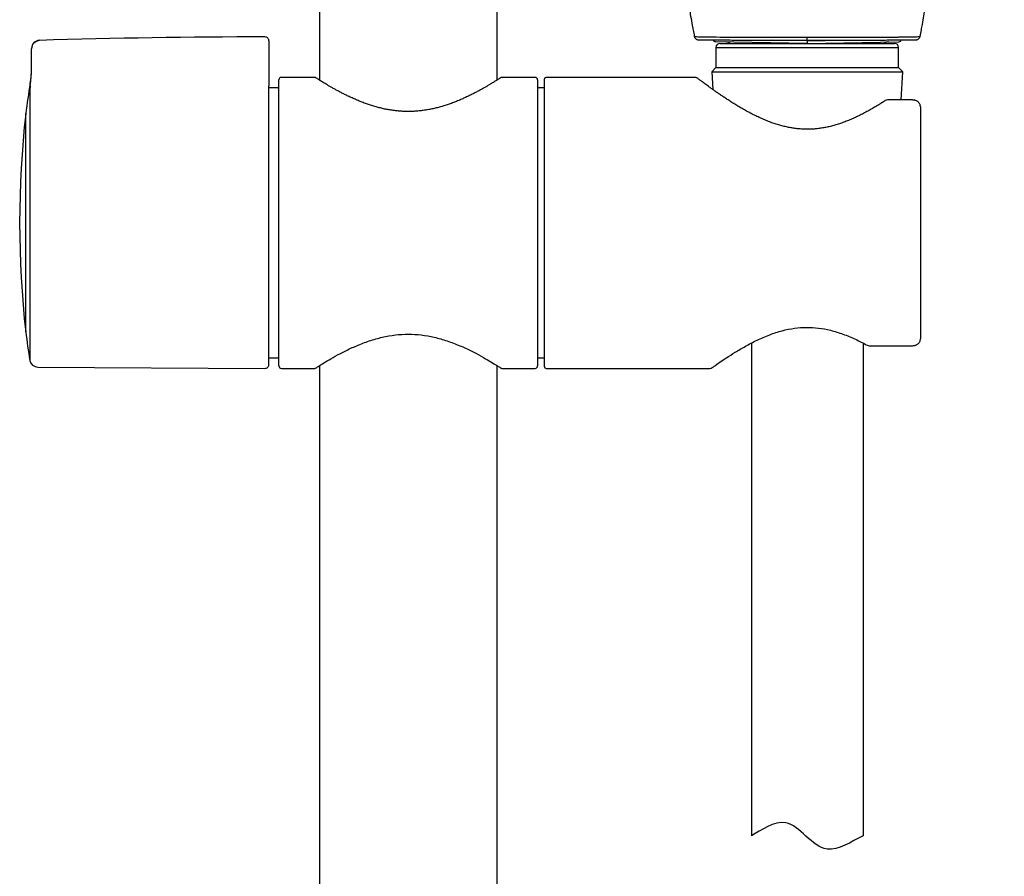
# Model space of a CAD drawing. Units: millimetres. Extents: x -18 to 847, y -35 to 1005.
# Drawn here: x 460 to 582, y 564 to 670 of the extents above; entities that cross this region are included whole.
import ezdxf

# ---------------------------------------------------------------- set-up
doc = ezdxf.new("R2010")
doc.units = ezdxf.units.MM
doc.layers.add('Default', color=7, linetype='Continuous')
doc.layers.add('DV1_Default', color=7, linetype='Continuous')

# ---------------------------------------------------------------- blocks, each defined once
blk = doc.blocks.new('SE')
at = {"layer": 'DV1_Default', "color": 7}
for p, q in [((497.49, 960.63), (497.49, 662.3)), ((519.49, 662.3), (519.49, 787.82)), ((557.84, 667.23), (557.84, 667.6)), ((461.9, 666.21), (461.9, 666.17)), ((462.87, 667.21), (462.87, 667.17)), ((491.26, 667.13), (491.26, 667.07)), ((491.26, 667.07), (491.26, 666.61)), ((491.26, 666.61), (491.26, 664.02)), ((557.84, 666.83), (546.5, 667.03)), ((546.54, 666.33), (569.14, 666.33)), ((546.54, 666.33), (546.54, 663.83)), ((547.04, 666.83), (568.64, 666.83)), ((557.84, 667.16), (553.4, 667.23)), ((557.84, 667.16), (562.27, 667.23)), ((557.84, 667.16), (557.84, 666.83)), ((557.84, 666.83), (569.17, 667.03)), ((557.84, 666.83), (557.84, 666.83)), ((569.14, 663.83), (569.14, 666.33)), ((461.9, 663.93), (461.9, 666.17)), ((461.9, 663.67), (461.9, 663.93)), ((491.26, 664.02), (491.26, 661.56)), ((546.54, 663.83), (546.04, 663.33)), ((546.54, 663.83), (569.14, 663.83)), ((569.64, 663.33), (569.14, 663.83)), ((496.94, 662.63), (492.79, 662.63)), ((524.19, 662.63), (520.04, 662.63)), ((543.95, 662.63), (525.54, 662.63)), ((546.04, 663.33), (569.64, 663.33)), ((546.04, 663.33), (546.15, 661.13)), ((569.45, 659.83), (569.64, 663.33)), ((461.73, 661.63), (461.73, 661.88)), ((491.26, 627.13), (491.26, 661.56)), ((492.29, 661.33), (491.26, 661.33)), ((492.49, 626.93), (492.49, 662.33)), ((524.49, 662.33), (524.49, 626.93)), ((525.34, 661.33), (524.69, 661.33)), ((525.34, 626.83), (525.34, 662.43)), ((461.69, 661.18), (461.69, 627.6)), ((570.84, 659.83), (567.76, 659.83)), ((571.83, 658.99), (571.83, 630.27)), ((461.18, 631.13), (461.18, 658.14)), ((550.94, 629.77), (550.94, 568.81)), ((564.74, 629.77), (564.74, 568.81)), ((565.49, 629.43), (570.84, 629.43)), ((491.26, 627.93), (492.29, 627.93)), ((524.69, 627.93), (525.34, 627.93)), ((462.67, 626.78), (490.75, 626.63)), ((492.79, 626.63), (496.94, 626.63)), ((497.49, 626.96), (497.49, 378.63)), ((519.49, 378.63), (519.49, 626.96)), ((520.04, 626.63), (524.19, 626.63)), ((525.54, 626.63), (545.78, 626.63))]:
    blk.add_line(p, q, dxfattribs=at)
for centre, radius, start, end in [((491.26, -282.37), 950, 90.03017, 91.71237), ((490.76, 667.13), 0.5, 0, 90.0302), ((462.9, 666.21), 1, 91.7124, 180), ((546.5, 667.33), 0.3, 194.0903, 269), ((547.04, 666.33), 0.5, 90, 180), ((547.74, 666.01), 1, 55.235, 89), ((567.94, 666.01), 1, 91, 124.765), ((568.64, 666.33), 0.5, 0, 90), ((569.17, 667.33), 0.3, 271, 345.9089), ((451.65, 663.72), 10.25, 349.6518, 0), ((447.51, 663.81), 14.38, 351.2492, 359.4065), ((492.79, 662.33), 0.3, 90, 180), ((496.94, 662.53), 0.1, 57.172, 89.9569), ((520.04, 662.53), 0.1, 90.0001, 122.8292), ((524.19, 662.33), 0.3, 0, 90), ((525.54, 662.43), 0.2, 90, 180), ((543.95, 662.13), 0.5, 52.6966, 89.995), ((515.74, 652.02), 54.9, 169.6518, 173.6046), ((465.85, 661.02), 4.16, 171.6875, 177.8221), ((492.29, 661.53), 0.2, 270, 0), ((524.69, 661.53), 0.2, 180, 270), ((567.76, 659.33), 0.5, 90, 122.7788), ((581.66, 644.63), 121.24, 173.6046, 186.3952), ((515.74, 637.24), 54.9, 186.395, 190.109), ((565.49, 629.93), 0.5, 241.4304, 270), ((462.67, 627.78), 1, 190.109, 269.7), ((492.29, 627.73), 0.2, 0, 90), ((524.69, 627.73), 0.2, 90, 180), ((490.76, 627.13), 0.5, 269.7, 0), ((492.79, 626.93), 0.3, 180, 270), ((496.94, 626.73), 0.1, 270.0432, 302.8352), ((520.04, 626.73), 0.1, 237.1623, 269.9992), ((524.19, 626.93), 0.3, 270, 0), ((525.54, 626.83), 0.2, 180, 270), ((545.78, 627.13), 0.5, 270.0041, 305.5486)]:
    blk.add_arc(centre, radius, start, end, dxfattribs=at)
blk.add_ellipse((462.9, 666.17), major_axis=(-1, 0), ratio=0.998346, start_param=4.742275, end_param=6.283185, dxfattribs=at)
for points, knots in [([(533.46, 778.59), (533.47, 778.57), (533.53, 778.52), (533.63, 778.41), (533.74, 778.28), (533.89, 778.11), (534.07, 777.9), (534.26, 777.66), (534.44, 777.43), (534.58, 777.24), (534.73, 777.05), (534.87, 776.84), (535.03, 776.62), (535.2, 776.37), (535.35, 776.14), (535.5, 775.9), (535.66, 775.64), (535.84, 775.33), (536.06, 774.95), (536.28, 774.54), (536.51, 774.12), (536.71, 773.72), (536.92, 773.28), (537.22, 772.64), (537.53, 771.93), (537.86, 771.11), (538.15, 770.35), (538.44, 769.53), (538.71, 768.73), (538.95, 767.97), (539.17, 767.21), (539.38, 766.47), (539.58, 765.74), (539.76, 764.98), (539.95, 764.18), (540.11, 763.44), (540.26, 762.71), (540.4, 762.03), (540.52, 761.36), (540.62, 760.76), (540.73, 760.11), (540.83, 759.41), (540.93, 758.73), (541.02, 758.06), (541.1, 757.41), (541.17, 756.78), (541.23, 756.22), (541.29, 755.63), (541.34, 755.04), (541.39, 754.42), (541.44, 753.8), (541.48, 753.16), (541.52, 752.54), (541.55, 751.96), (541.58, 751.37), (541.61, 750.71), (541.63, 749.99), (541.65, 749.24), (541.66, 748.55), (541.67, 747.9), (541.68, 747.29), (541.68, 746.74), (541.68, 746.16), (541.68, 745.58), (541.67, 744.91), (541.66, 744.3), (541.65, 743.69), (541.64, 743.05), (541.62, 742.41), (541.6, 741.75), (541.58, 741.09), (541.55, 740.29), (541.51, 739.28), (541.46, 738.18), (541.36, 736.1), (541.24, 733.97), (541.11, 731.76), (541.04, 730.45), (540.97, 729.3), (540.91, 728.25), (540.85, 727.32), (540.8, 726.35), (540.74, 725.27), (540.65, 723.65), (540.55, 721.55), (540.43, 718.97), (540.35, 716.61), (540.29, 714.75), (540.25, 713.12), (540.21, 711.08), (540.19, 708.5), (540.19, 706.28), (540.21, 704.64), (540.22, 703.53), (540.25, 702), (540.32, 699.66), (540.43, 696.9), (540.59, 693.94), (540.8, 690.79), (541.06, 687.6), (541.35, 684.75), (541.55, 682.94), (541.72, 681.48), (541.89, 680.14), (542.06, 678.81), (542.22, 677.65), (542.37, 676.61), (542.51, 675.7), (542.71, 674.35), (542.89, 673.22), (543.11, 671.95), (543.24, 671.14), (543.43, 670.08), (543.58, 669.25), (543.74, 668.39), (543.82, 667.98), (543.87, 667.69)], [0, 0, 0, 0, 0.0010096, 0.003424, 0.0064764, 0.0084351, 0.0127015, 0.0174574, 0.0201077, 0.0233102, 0.0261373, 0.0284957, 0.0322131, 0.0354756, 0.0383268, 0.0412014, 0.0445067, 0.0481414, 0.0526528, 0.0580232, 0.0620818, 0.0669195, 0.0713557, 0.0761443, 0.0872965, 0.0934437, 0.1012359, 0.109939, 0.1174094, 0.1243976, 0.1317095, 0.1389796, 0.1452393, 0.152285, 0.1598825, 0.1673033, 0.1726859, 0.1799868, 0.1858118, 0.1906909, 0.1963857, 0.2034728, 0.2094079, 0.2147772, 0.221456, 0.2265734, 0.2316743, 0.2364778, 0.2423025, 0.2472146, 0.2531798, 0.2585674, 0.2644024, 0.2694749, 0.2738796, 0.280042, 0.2868477, 0.2930882, 0.2996726, 0.3050063, 0.3103459, 0.315638, 0.3195792, 0.325521, 0.3310767, 0.3370956, 0.3415797, 0.347064, 0.3538735, 0.3584487, 0.3643669, 0.3711406, 0.3794933, 0.3907882, 0.3999433, 0.4338997, 0.4464227, 0.4574731, 0.4681216, 0.476411, 0.484764, 0.4922317, 0.5016794, 0.5127749, 0.5343963, 0.5560991, 0.5798094, 0.595305, 0.6043024, 0.6218339, 0.6481415, 0.6710182, 0.6790248, 0.6904433, 0.6996463, 0.7186693, 0.7507938, 0.7709391, 0.795037, 0.8321515, 0.8535175, 0.8689317, 0.8791989, 0.8912916, 0.9039801, 0.9136786, 0.92147, 0.9310596, 0.9376664, 0.9565577, 0.9606463, 0.9708995, 0.9778954, 0.9882309, 0.9931754, 1, 1, 1, 1]), ([(571.8, 667.69), (571.86, 667.99), (571.94, 668.45), (572.1, 669.32), (572.26, 670.21), (572.44, 671.25), (572.63, 672.34), (572.84, 673.63), (573.05, 674.96), (573.23, 676.15), (573.39, 677.24), (573.51, 678.15), (573.68, 679.41), (573.83, 680.54), (574, 681.88), (574.14, 683.16), (574.34, 684.93), (574.63, 687.87), (574.9, 691.1), (575.12, 694.55), (575.27, 697.4), (575.37, 700.08), (575.42, 702.1), (575.45, 703.6), (575.47, 704.75), (575.48, 706.29), (575.48, 708.43), (575.46, 710.96), (575.42, 713.1), (575.38, 714.78), (575.32, 716.66), (575.22, 719.36), (575.09, 722.17), (574.97, 724.48), (574.89, 725.91), (574.83, 727.01), (574.77, 728.08), (574.7, 729.28), (574.62, 730.72), (574.48, 733.05), (574.35, 735.4), (574.24, 737.54), (574.18, 738.75), (574.14, 739.81), (574.1, 740.76), (574.08, 741.53), (574.06, 742.25), (574.04, 742.94), (574.02, 743.61), (574.01, 744.23), (574, 744.81), (573.99, 745.44), (573.99, 746.02), (573.99, 746.6), (573.99, 747.2), (574, 747.88), (574.01, 748.64), (574.02, 749.4), (574.04, 750.18), (574.07, 750.86), (574.1, 751.47), (574.12, 752.04), (574.16, 752.64), (574.2, 753.28), (574.24, 753.95), (574.29, 754.56), (574.34, 755.16), (574.39, 755.74), (574.45, 756.36), (574.52, 756.95), (574.59, 757.59), (574.67, 758.21), (574.76, 758.86), (574.85, 759.53), (574.96, 760.23), (575.07, 760.88), (575.17, 761.48), (575.29, 762.11), (575.41, 762.73), (575.55, 763.39), (575.69, 764.06), (575.86, 764.8), (576.04, 765.51), (576.21, 766.16), (576.38, 766.8), (576.58, 767.5), (576.8, 768.24), (577.05, 769.01), (577.35, 769.88), (577.69, 770.82), (578.11, 771.86), (578.46, 772.66), (578.78, 773.34), (579.01, 773.82), (579.24, 774.28), (579.46, 774.68), (579.65, 775.02), (579.82, 775.32), (579.99, 775.6), (580.15, 775.87), (580.31, 776.12), (580.46, 776.35), (580.61, 776.57), (580.76, 776.79), (580.91, 777), (581.05, 777.19), (581.2, 777.4), (581.36, 777.6), (581.51, 777.79), (581.65, 777.96), (581.78, 778.11), (581.91, 778.25), (582.05, 778.42), (582.16, 778.53), (582.21, 778.59)], [0, 0, 0, 0, 0.007231, 0.013059, 0.022333, 0.030785, 0.040308, 0.050919, 0.064569, 0.075008, 0.082068, 0.093057, 0.098703, 0.114795, 0.122606, 0.133594, 0.148008, 0.168554, 0.209611, 0.231552, 0.257785, 0.28317, 0.300824, 0.309915, 0.321795, 0.330479, 0.349797, 0.37692, 0.396025, 0.404915, 0.420449, 0.444551, 0.474828, 0.49331, 0.504611, 0.512079, 0.521694, 0.532548, 0.543265, 0.559156, 0.59326, 0.604836, 0.615006, 0.624824, 0.632794, 0.639741, 0.645024, 0.651725, 0.657748, 0.662569, 0.66801, 0.673203, 0.679155, 0.68315, 0.688414, 0.694864, 0.701177, 0.708513, 0.714841, 0.721657, 0.726542, 0.731143, 0.736595, 0.742395, 0.748233, 0.754248, 0.758543, 0.764449, 0.769683, 0.774866, 0.780337, 0.786601, 0.791491, 0.797983, 0.804472, 0.810473, 0.815526, 0.82064, 0.827566, 0.832358, 0.838843, 0.845787, 0.852824, 0.858575, 0.864088, 0.870518, 0.87834, 0.885221, 0.892747, 0.903732, 0.912829, 0.924167, 0.928885, 0.934486, 0.93965, 0.9441, 0.948356, 0.951354, 0.954644, 0.958573, 0.961476, 0.964257, 0.967312, 0.97045, 0.973273, 0.976006, 0.979034, 0.982331, 0.985321, 0.988398, 0.990615, 0.993272, 0.996368, 1, 1, 1, 1]), ([(543.87, 667.69), (543.87, 667.69), (543.89, 667.68), (543.96, 667.68), (543.99, 667.68), (544.04, 667.67), (544.06, 667.67), (544.1, 667.67), (544.12, 667.67), (544.24, 667.66), (544.35, 667.66), (544.62, 667.65), (544.77, 667.65), (545.03, 667.64), (545.12, 667.64), (545.26, 667.64), (545.31, 667.64), (545.41, 667.64), (545.47, 667.64), (545.73, 667.63), (545.96, 667.63), (546.7, 667.62), (547.27, 667.62), (548.09, 667.61), (548.25, 667.61), (548.6, 667.61), (548.78, 667.61), (549.32, 667.61), (549.69, 667.6), (550.45, 667.6), (550.85, 667.6), (551.46, 667.6), (551.66, 667.6), (552.08, 667.6), (552.29, 667.6), (552.92, 667.6), (553.35, 667.6), (554.22, 667.6), (554.66, 667.6), (555.55, 667.6), (556, 667.6), (556.68, 667.6), (556.91, 667.6), (557.26, 667.6), (557.43, 667.6), (557.63, 667.6), (557.73, 667.6), (557.78, 667.6), (557.81, 667.6), (557.82, 667.6), (557.83, 667.6), (557.84, 667.6)], [0, 0, 0, 0, 0.0594853, 0.0594853, 0.0908358, 0.0908358, 0.106511, 0.106511, 0.1221863, 0.1221863, 0.1848873, 0.1848873, 0.2475882, 0.2475882, 0.2789387, 0.2789387, 0.294614, 0.294614, 0.3102892, 0.3102892, 0.3729902, 0.3729902, 0.4983922, 0.4983922, 0.5297427, 0.5297427, 0.5610931, 0.5610931, 0.6237941, 0.6237941, 0.6864951, 0.6864951, 0.7178456, 0.7178456, 0.7491961, 0.7491961, 0.8118971, 0.8118971, 0.874598, 0.874598, 0.937299, 0.937299, 0.9686495, 0.9686495, 0.9843248, 0.9921624, 0.9960812, 0.9980406, 0.9990203, 0.9990203, 1, 1, 1, 1]), ([(543.87, 667.69), (543.88, 667.65), (543.9, 667.58), (543.97, 667.47), (544.05, 667.39), (544.13, 667.34), (544.21, 667.31), (544.27, 667.29), (544.31, 667.29), (544.36, 667.28), (544.41, 667.28), (544.51, 667.28), (544.64, 667.27), (544.79, 667.27), (544.98, 667.27), (545.21, 667.27), (545.46, 667.26), (545.74, 667.26), (546.04, 667.26), (546.37, 667.26), (546.71, 667.25), (547.08, 667.25), (547.47, 667.25), (547.88, 667.25), (548.31, 667.25), (548.76, 667.25), (549.24, 667.24), (549.75, 667.24), (550.3, 667.24), (550.87, 667.24), (551.47, 667.24), (552.1, 667.24), (552.74, 667.24), (553.39, 667.23), (554.04, 667.23), (554.7, 667.23), (555.34, 667.23), (555.98, 667.23), (556.61, 667.23), (557.24, 667.23), (557.62, 667.23), (557.84, 667.23)], [0, 0, 0, 0, 0.005418, 0.01117, 0.016749, 0.021746, 0.025862, 0.029969, 0.035751, 0.047198, 0.082013, 0.114601, 0.145808, 0.177069, 0.208607, 0.240318, 0.272032, 0.303549, 0.334645, 0.365197, 0.3952, 0.424635, 0.453631, 0.482318, 0.510883, 0.539553, 0.56857, 0.598193, 0.628616, 0.659917, 0.691922, 0.724377, 0.756975, 0.789398, 0.821423, 0.85285, 0.883596, 0.913775, 0.94331, 0.972315, 1, 1, 1, 1]), ([(557.84, 667.6), (557.85, 667.6), (557.86, 667.6), (557.89, 667.6), (557.94, 667.6), (558.04, 667.6), (558.24, 667.6), (558.64, 667.6), (558.98, 667.6), (559.66, 667.6), (560.1, 667.6), (560.99, 667.6), (561.43, 667.6), (561.98, 667.6), (562.09, 667.6), (562.31, 667.6), (562.41, 667.6), (562.74, 667.6), (562.95, 667.6), (563.58, 667.6), (563.99, 667.6), (564.8, 667.6), (565.2, 667.6), (565.77, 667.6), (565.96, 667.6), (566.34, 667.61), (566.52, 667.61), (567.06, 667.61), (567.4, 667.61), (568.05, 667.62), (568.35, 667.62), (568.79, 667.62), (568.93, 667.62), (569.13, 667.62), (569.2, 667.63), (569.33, 667.63), (569.39, 667.63), (569.7, 667.63), (569.93, 667.63), (570.35, 667.64), (570.55, 667.64), (570.81, 667.65), (570.89, 667.65), (571.04, 667.65), (571.11, 667.65), (571.31, 667.66), (571.43, 667.66), (571.7, 667.67), (571.8, 667.68), (571.8, 667.69)], [0, 0, 0, 0, 0.001957, 0.001957, 0.003914, 0.007827, 0.015654, 0.031309, 0.062617, 0.062617, 0.125234, 0.125234, 0.187851, 0.187851, 0.203505, 0.203505, 0.21916, 0.21916, 0.250468, 0.250468, 0.313085, 0.313085, 0.375702, 0.375702, 0.407011, 0.407011, 0.43832, 0.43832, 0.500937, 0.500937, 0.563554, 0.563554, 0.594862, 0.594862, 0.610516, 0.610516, 0.626171, 0.626171, 0.688788, 0.688788, 0.751405, 0.751405, 0.782713, 0.782713, 0.814022, 0.814022, 0.876639, 0.876639, 1, 1, 1, 1]), ([(557.84, 667.23), (558.04, 667.23), (558.4, 667.23), (559.02, 667.23), (559.64, 667.23), (560.27, 667.23), (560.91, 667.23), (561.55, 667.23), (562.2, 667.23), (562.85, 667.24), (563.48, 667.24), (564.11, 667.24), (564.71, 667.24), (565.29, 667.24), (565.83, 667.24), (566.35, 667.24), (566.83, 667.24), (567.29, 667.25), (567.72, 667.25), (568.13, 667.25), (568.51, 667.25), (568.88, 667.25), (569.23, 667.26), (569.56, 667.26), (569.86, 667.26), (570.15, 667.26), (570.4, 667.27), (570.63, 667.27), (570.83, 667.27), (570.99, 667.27), (571.13, 667.28), (571.24, 667.28), (571.3, 667.28), (571.35, 667.28), (571.39, 667.29), (571.45, 667.3), (571.52, 667.33), (571.61, 667.38), (571.7, 667.47), (571.77, 667.58), (571.79, 667.65), (571.8, 667.69)], [0, 0, 0, 0, 0.02603, 0.054682, 0.083833, 0.113631, 0.144, 0.175015, 0.206677, 0.238758, 0.27107, 0.303353, 0.335281, 0.366555, 0.397038, 0.426679, 0.455626, 0.484126, 0.512508, 0.540885, 0.569536, 0.598597, 0.628146, 0.658303, 0.688897, 0.720052, 0.751461, 0.782977, 0.814368, 0.845486, 0.876384, 0.907737, 0.945178, 0.961637, 0.968643, 0.973279, 0.977481, 0.982579, 0.988444, 0.994409, 1, 1, 1, 1]), ([(519.98, 662.61), (519.98, 662.61), (519.97, 662.61), (519.94, 662.59), (519.87, 662.54), (519.78, 662.48), (519.66, 662.41), (519.51, 662.31), (519.33, 662.2), (519.13, 662.08), (518.9, 661.94), (518.64, 661.78), (518.35, 661.61), (518.03, 661.42), (517.69, 661.23), (517.32, 661.02), (516.92, 660.81), (516.5, 660.59), (516.05, 660.37), (515.58, 660.15), (515.1, 659.93), (514.6, 659.71), (514.08, 659.51), (513.56, 659.32), (513.03, 659.14), (512.5, 658.98), (511.96, 658.84), (511.42, 658.72), (510.89, 658.61), (510.35, 658.53), (509.82, 658.47), (509.29, 658.43), (508.76, 658.4), (508.23, 658.4), (507.7, 658.43), (507.16, 658.47), (506.63, 658.53), (506.1, 658.61), (505.56, 658.71), (505.03, 658.84), (504.5, 658.98), (503.96, 659.14), (503.44, 659.31), (502.91, 659.5), (502.4, 659.7), (501.9, 659.92), (501.41, 660.13), (500.94, 660.36), (500.5, 660.58), (500.07, 660.8), (499.67, 661.01), (499.3, 661.22), (498.95, 661.42), (498.63, 661.6), (498.34, 661.77), (498.08, 661.93), (497.85, 662.07), (497.64, 662.2), (497.47, 662.31), (497.32, 662.4), (497.2, 662.48), (497.1, 662.54), (497.04, 662.58), (497, 662.61), (496.99, 662.61), (496.99, 662.61)], [0, 0, 0, 0, 0.013709, 0.028698, 0.043746, 0.05887, 0.074123, 0.089509, 0.105069, 0.120812, 0.136745, 0.152894, 0.169272, 0.185871, 0.202681, 0.219684, 0.236835, 0.254123, 0.271463, 0.288826, 0.306103, 0.323236, 0.340149, 0.35679, 0.37312, 0.389102, 0.404743, 0.420043, 0.435024, 0.449722, 0.464201, 0.47852, 0.492736, 0.506921, 0.521118, 0.53541, 0.549853, 0.564523, 0.57945, 0.594691, 0.610249, 0.626166, 0.642418, 0.659018, 0.675883, 0.692992, 0.710242, 0.72758, 0.744934, 0.762234, 0.779433, 0.796471, 0.813319, 0.829943, 0.846366, 0.862555, 0.878547, 0.894319, 0.909919, 0.925334, 0.940599, 0.95574, 0.97081, 0.985801, 1, 1, 1, 1]), ([(567.49, 659.75), (567.33, 659.64), (567.05, 659.46), (566.54, 659.15), (566.03, 658.85), (565.49, 658.54), (564.94, 658.24), (564.38, 657.95), (563.81, 657.68), (563.24, 657.42), (562.67, 657.19), (562.1, 656.98), (561.54, 656.79), (560.98, 656.63), (560.43, 656.49), (559.89, 656.39), (559.35, 656.3), (558.82, 656.24), (558.29, 656.21), (557.77, 656.2), (557.24, 656.22), (556.71, 656.26), (556.18, 656.32), (555.65, 656.41), (555.11, 656.53), (554.56, 656.67), (554, 656.83), (553.44, 657.02), (552.88, 657.24), (552.31, 657.48), (551.74, 657.74), (551.17, 658.01), (550.61, 658.31), (550.06, 658.61), (549.53, 658.91), (549.01, 659.22), (548.52, 659.53), (548.05, 659.83), (547.61, 660.12), (547.2, 660.4), (546.81, 660.66), (546.45, 660.91), (546.12, 661.15), (545.81, 661.37), (545.54, 661.57), (545.29, 661.75), (545.07, 661.91), (544.87, 662.06), (544.7, 662.18), (544.56, 662.29), (544.45, 662.38), (544.36, 662.45), (544.3, 662.49), (544.26, 662.52), (544.25, 662.53), (544.25, 662.53)], [0, 0, 0, 0, 0.020232, 0.04177, 0.063392, 0.084974, 0.106389, 0.127481, 0.148184, 0.168328, 0.187897, 0.206791, 0.225057, 0.242695, 0.259745, 0.276289, 0.292432, 0.308262, 0.323888, 0.339413, 0.354928, 0.370563, 0.386421, 0.402607, 0.419218, 0.436341, 0.454009, 0.472299, 0.491278, 0.510871, 0.531087, 0.551825, 0.572968, 0.594392, 0.615976, 0.637609, 0.659135, 0.680524, 0.70165, 0.722509, 0.743023, 0.763212, 0.78304, 0.802558, 0.821721, 0.840592, 0.859155, 0.87744, 0.89548, 0.913323, 0.930986, 0.948497, 0.965906, 0.983229, 1, 1, 1, 1]), ([(571.83, 658.99), (571.83, 659.04), (571.83, 659.12), (571.79, 659.26), (571.73, 659.38), (571.65, 659.5), (571.54, 659.6), (571.42, 659.68), (571.28, 659.75), (571.13, 659.8), (570.98, 659.82), (570.89, 659.83), (570.84, 659.83)], [0, 0, 0, 0, 0.094781, 0.193117, 0.290142, 0.39096, 0.491533, 0.597412, 0.7026, 0.806672, 0.908314, 1, 1, 1, 1]), ([(496.99, 626.65), (496.99, 626.65), (497.06, 626.69), (497.42, 626.92), (498.03, 627.3), (498.9, 627.82), (500.01, 628.44), (501.34, 629.11), (502.83, 629.75), (504.42, 630.29), (506.05, 630.67), (507.68, 630.86), (509.31, 630.86), (510.93, 630.67), (512.55, 630.29), (514.13, 629.75), (515.62, 629.11), (516.95, 628.45), (518.07, 627.82), (518.94, 627.3), (519.55, 626.92), (519.9, 626.7), (519.98, 626.64), (519.98, 626.65)], [0, 0, 0, 0, 0.042638, 0.088474, 0.135775, 0.184903, 0.235977, 0.288095, 0.339741, 0.389012, 0.435253, 0.478952, 0.52174, 0.565247, 0.611051, 0.659838, 0.711205, 0.763389, 0.814714, 0.864189, 0.91174, 0.95775, 1, 1, 1, 1]), ([(546.07, 626.72), (546.07, 626.72), (546.14, 626.77), (546.48, 627.01), (547.05, 627.41), (547.85, 627.95), (548.9, 628.62), (550.16, 629.36), (551.59, 630.12), (553.12, 630.79), (554.68, 631.3), (556.22, 631.62), (557.74, 631.73), (559.25, 631.65), (560.78, 631.35), (562.3, 630.88), (563.87, 630.21), (564.74, 629.77), (565.25, 629.49)], [0, 0, 0, 0, 0.057617, 0.118783, 0.181839, 0.247559, 0.316003, 0.386651, 0.457209, 0.524676, 0.586483, 0.642966, 0.695996, 0.748762, 0.803966, 0.864155, 0.929953, 1, 1, 1, 1]), ([(570.84, 629.43), (570.89, 629.43), (570.98, 629.44), (571.13, 629.47), (571.28, 629.51), (571.41, 629.58), (571.54, 629.66), (571.64, 629.76), (571.73, 629.88), (571.79, 630), (571.83, 630.14), (571.83, 630.22), (571.83, 630.27)], [0, 0, 0, 0, 0.093414, 0.192653, 0.29515, 0.398111, 0.503212, 0.606819, 0.708112, 0.806973, 0.904555, 1, 1, 1, 1]), ([(564.74, 568.81), (563.26, 568.04), (559.43, 565.52), (555.74, 572.27), (552.09, 569.43), (550.94, 568.81)], [0, 0, 0, 0, 0.281996, 0.676371, 1, 1, 1, 1])]:
    blk.add_open_spline(points, degree=3, knots=knots, dxfattribs=at)

msp = doc.modelspace()

# ---------------------------------------------------------------- block references
at = {"layer": 'Default'}
msp.add_blockref('SE', (0, 0), dxfattribs=at)

doc.saveas('drawing.dxf')
